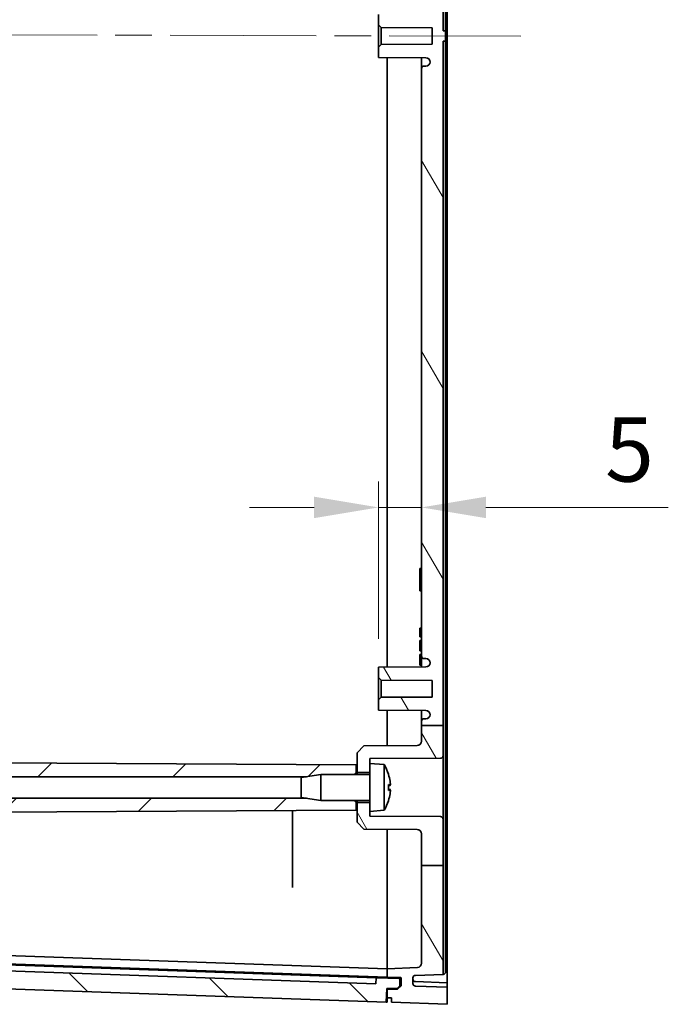
# Model space of a CAD drawing. Units: millimetres. Extents: x 43 to 6144, y 24 to 1008.
# Drawn here: x 2087 to 2162, y 506 to 620 of the extents above; entities that cross this region are included whole.
import ezdxf

# ---------------------------------------------------------------- set-up
doc = ezdxf.new("R2010")
doc.units = ezdxf.units.MM
doc.header["$LTSCALE"] = 3
doc.linetypes.add('CHAIN', pattern=[0.3543, 0.2362, -0.0295, 0.0591, -0.0295])
doc.layers.get('Defpoints').update_dxf_attribs({"lineweight": 25})
for name, color, linetype, lineweight in [('Centerline (ISO)', 131, 'Continuous', 18), ('Dimension (ISO)', 7, 'Continuous', 18), ('Hatch (ISO)', 1, 'Continuous', 18), ('Visible (ISO)', 7, 'Continuous', 35)]:
    doc.layers.add(name, color=color, linetype=linetype, lineweight=lineweight)
doc.styles.add('Note Text (TK)', font='txt')
doc.dimstyles.new('Default - Method 1b (TK)', dxfattribs={"dimscale": 3, "dimtxt": 2.5, "dimasz": 2.5, "dimexe": 1, "dimexo": 1.5, "dimgap": 1, "dimtad": 1, "dimtoh": 1, "dimrnd": 1e-08, "dimdsep": 46, "dimtxsty": 'Note Text (TK)', "dimcen": 0.09, "dimdle": 5, "dimclrd": 100, "dimclre": 100, "dimclrt": 7, "dimadec": 1, "dimazin": 1, "dimtfac": 1, "dimtmove": 0, "dimatfit": 3, "dimfxl": 1, "dimtolj": 1, "dimlwd": -1, "dimlwe": -1, "dimarcsym": 0})

# ---------------------------------------------------------------- blocks, each defined once
blk = doc.blocks.new('*D55')
at = {"layer": 'Defpoints', "color": 0}
for p in [(2133.64, 563.44), (2133.64, 563.44), (2128.64, 543.63)]:
    blk.add_point(p, dxfattribs=at)
at = {"layer": 'Dimension (ISO)', "color": 100}
for p, q in [((2128.64, 548.13), (2128.64, 566.44)), ((2121.14, 563.44), (2113.64, 563.44)), ((2128.64, 563.44), (2133.64, 563.44)), ((2141.14, 563.44), (2162.35, 563.44))]:
    blk.add_line(p, q, dxfattribs=at)
for points in [[(2121.14, 564.69), (2121.14, 562.19), (2128.64, 563.44)], [(2141.14, 564.69), (2141.14, 562.19), (2133.64, 563.44)]]:
    blk.add_solid(points, dxfattribs=at)
at = {"layer": 'Dimension (ISO)', "color": 7, "insert": (2155, 570.19), "char_height": 7.5, "attachment_point": 4, "style": 'Note Text (TK)'}
blk.add_mtext('\\A1;5', dxfattribs=at)

msp = doc.modelspace()

# ---------------------------------------------------------------- hatches: boundary and pattern name
at = {"layer": 'Hatch (ISO)'}
h = msp.add_hatch(dxfattribs=at)
h.set_pattern_fill('ANSI31', color=256, scale=88.9, angle=75.000175, style=0)
h.set_pattern_definition([(120.0002, (1175.75, -4), (-9.62369, -5.55628), [])])
edge = h.paths.add_edge_path()
edge.add_line((2133.6417, 699.1021), (2136.1417, 699.1021))
edge.add_line((2136.1417, 699.1021), (2136.1417, 702.1313))
edge.add_ellipse((2135.8417, 702.1313), major_axis=(0.3, 0), ratio=1, start_angle=0, end_angle=89.7)
edge.add_line((2135.8433, 702.4313), (2127.6417, 702.4743))
edge.add_line((2127.6417, 702.4743), (2127.6417, 703.0298))
edge.add_line((2127.6417, 703.0298), (2127.6417, 704.0798))
edge.add_line((2127.6417, 704.0798), (2126.1417, 704.0798))
edge.add_line((2126.1417, 704.0798), (2126.1417, 701.7798))
edge.add_line((2126.1417, 701.7798), (2126.9417, 700.9756))
edge.add_line((2126.9417, 700.9756), (2133.1444, 700.9431))
edge.add_ellipse((2133.1417, 700.4431), major_axis=(0.0026, 0.5), ratio=1, start_angle=270.3, end_angle=360, ccw=False)
edge.add_line((2133.6417, 700.4431), (2133.6417, 699.1021))
edge = h.paths.add_edge_path()
edge.add_line((2133.6417, 538.0578), (2136.1417, 538.0578))
edge.add_line((2136.1417, 538.0578), (2136.1417, 617.7298))
edge.add_line((2136.1417, 617.7298), (2136.4417, 617.7298))
edge.add_line((2136.4417, 617.7298), (2136.4417, 618.9298))
edge.add_line((2136.4417, 618.9298), (2136.1417, 618.9298))
edge.add_line((2136.1417, 618.9298), (2136.1417, 699.1021))
edge.add_line((2136.1417, 699.1021), (2133.6417, 699.1021))
edge.add_line((2133.6417, 699.1021), (2133.6417, 698.1298))
edge.add_ellipse((2133.9417, 698.1298), major_axis=(-0.3, 0), ratio=1, start_angle=0, end_angle=90)
edge.add_line((2133.9417, 697.8298), (2134.1426, 697.8298))
edge.add_ellipse((2134.1426, 697.3298), major_axis=(0, 0.5), ratio=1, start_angle=273.302644, end_angle=360, ccw=False)
edge.add_ellipse((2134.1417, 697.3586), major_axis=(0.5, 0), ratio=1, start_angle=270.3, end_angle=360, ccw=False)
edge.add_line((2134.1444, 696.8586), (2128.6417, 696.8298))
edge.add_line((2128.6417, 696.8298), (2128.6417, 695.6298))
edge.add_line((2128.6417, 695.6298), (2128.9417, 695.3282))
edge.add_line((2128.9417, 695.3282), (2134.8917, 695.297))
edge.add_line((2134.8917, 695.297), (2134.8917, 693.3625))
edge.add_line((2134.8917, 693.3625), (2128.9417, 693.3313))
edge.add_line((2128.9417, 693.3313), (2128.6417, 693.0298))
edge.add_line((2128.6417, 693.0298), (2128.6417, 691.8298))
edge.add_line((2128.6417, 691.8298), (2134.1444, 691.8009))
edge.add_ellipse((2134.1417, 691.3009), major_axis=(0.0026, 0.5), ratio=1, start_angle=270.3, end_angle=360, ccw=False)
edge.add_ellipse((2134.1426, 691.3298), major_axis=(0.4992, -0.0288), ratio=1, start_angle=273.302644, end_angle=360, ccw=False)
edge.add_line((2134.1426, 690.8298), (2133.9417, 690.8298))
edge.add_ellipse((2133.9417, 690.5298), major_axis=(0, 0.3), ratio=1, start_angle=0, end_angle=90)
edge.add_line((2133.6417, 690.5298), (2133.6417, 622.1298))
edge.add_ellipse((2133.9417, 622.1298), major_axis=(-0.3, 0), ratio=1, start_angle=0, end_angle=90)
edge.add_line((2133.9417, 621.8298), (2134.1426, 621.8298))
edge.add_ellipse((2134.1426, 621.3298), major_axis=(0, 0.5), ratio=1, start_angle=273.302644, end_angle=360, ccw=False)
edge.add_ellipse((2134.1417, 621.3586), major_axis=(0.5, 0), ratio=1, start_angle=270.3, end_angle=360, ccw=False)
edge.add_line((2134.1444, 620.8586), (2128.6417, 620.8298))
edge.add_line((2128.6417, 620.8298), (2128.6417, 619.6298))
edge.add_line((2128.6417, 619.6298), (2128.9417, 619.3282))
edge.add_line((2128.9417, 619.3282), (2134.8917, 619.297))
edge.add_line((2134.8917, 619.297), (2134.8917, 617.3625))
edge.add_line((2134.8917, 617.3625), (2128.9417, 617.3313))
edge.add_line((2128.9417, 617.3313), (2128.6417, 617.0298))
edge.add_line((2128.6417, 617.0298), (2128.6417, 615.8298))
edge.add_line((2128.6417, 615.8298), (2134.1444, 615.8009))
edge.add_ellipse((2134.1417, 615.3009), major_axis=(0.0026, 0.5), ratio=1, start_angle=270.3, end_angle=360, ccw=False)
edge.add_ellipse((2134.1426, 615.3298), major_axis=(0.4992, -0.0288), ratio=1, start_angle=273.302644, end_angle=360, ccw=False)
edge.add_line((2134.1426, 614.8298), (2133.9417, 614.8298))
edge.add_ellipse((2133.9417, 614.5298), major_axis=(0, 0.3), ratio=1, start_angle=0, end_angle=90)
edge.add_line((2133.6417, 614.5298), (2133.6417, 546.1298))
edge.add_ellipse((2133.9417, 546.1298), major_axis=(-0.3, 0), ratio=1, start_angle=0, end_angle=90)
edge.add_line((2133.9417, 545.8298), (2134.1426, 545.8298))
edge.add_ellipse((2134.1426, 545.3298), major_axis=(0, 0.5), ratio=1, start_angle=273.302644, end_angle=360, ccw=False)
edge.add_ellipse((2134.1417, 545.3586), major_axis=(0.5, 0), ratio=1, start_angle=270.3, end_angle=360, ccw=False)
edge.add_line((2134.1444, 544.8586), (2128.6417, 544.8298))
edge.add_line((2128.6417, 544.8298), (2128.6417, 543.6298))
edge.add_line((2128.6417, 543.6298), (2128.9417, 543.3282))
edge.add_line((2128.9417, 543.3282), (2134.8917, 543.297))
edge.add_line((2134.8917, 543.297), (2134.8917, 541.3625))
edge.add_line((2134.8917, 541.3625), (2128.9417, 541.3313))
edge.add_line((2128.9417, 541.3313), (2128.6417, 541.0298))
edge.add_line((2128.6417, 541.0298), (2128.6417, 539.8298))
edge.add_line((2128.6417, 539.8298), (2134.1444, 539.8009))
edge.add_ellipse((2134.1417, 539.3009), major_axis=(0.0026, 0.5), ratio=1, start_angle=270.3, end_angle=360, ccw=False)
edge.add_ellipse((2134.1426, 539.3298), major_axis=(0.4992, -0.0288), ratio=1, start_angle=273.302644, end_angle=360, ccw=False)
edge.add_line((2134.1426, 538.8298), (2133.9417, 538.8298))
edge.add_ellipse((2133.9417, 538.5298), major_axis=(0, 0.3), ratio=1, start_angle=0, end_angle=90)
edge.add_line((2133.6417, 538.5298), (2133.6417, 538.0578))
edge = h.paths.add_edge_path()
edge.add_line((2133.6417, 521.726), (2136.1417, 521.726))
edge.add_line((2136.1417, 521.726), (2136.1417, 509.0623))
edge.add_line((2136.1417, 509.0623), (2132.9313, 508.9502))
edge.add_ellipse((2132.9417, 508.6504), major_axis=(-0.3, 0), ratio=1, start_angle=272, end_angle=360)
edge.add_line((2132.6417, 508.6504), (2132.6417, 508.0091))
edge.add_ellipse((2132.9417, 508.0091), major_axis=(-0.0105, -0.2998), ratio=1, start_angle=272, end_angle=360)
edge.add_line((2132.9313, 507.7093), (2136.6417, 507.5798))
edge.add_line((2136.6417, 507.5798), (2136.6417, 505.5798))
edge.add_line((2136.6417, 505.5798), (2130.1417, 505.8298))
edge.add_line((2130.1417, 505.8298), (2130.1417, 506.3298))
edge.add_line((2130.1417, 506.3298), (2129.6417, 506.3298))
edge.add_line((2129.6417, 506.3298), (2129.6417, 507.3298))
edge.add_line((2129.6417, 507.3298), (2130.8549, 507.3509))
edge.add_line((2130.8549, 507.3509), (2131.2585, 507.7475))
edge.add_line((2131.2585, 507.7475), (2131.2882, 508.5993))
edge.add_ellipse((2131.1883, 508.6027), major_axis=(0.0017, 0.1), ratio=1, start_angle=269, end_angle=360)
edge.add_line((2131.19, 508.7027), (2129.6417, 508.7298))
edge.add_line((2129.6417, 508.7298), (2129.6417, 509.7298))
edge.add_line((2129.6417, 509.7298), (2133.1592, 509.8526))
edge.add_ellipse((2133.1417, 510.3523), major_axis=(0.5, 0), ratio=1, start_angle=272, end_angle=360)
edge.add_line((2133.6417, 510.3523), (2133.6417, 521.726))
edge = h.paths.add_edge_path()
edge.add_line((2133.6417, 715.6038), (2136.1417, 715.6038))
edge.add_line((2136.1417, 715.6038), (2136.1417, 727.5972))
edge.add_line((2136.1417, 727.5972), (2132.9313, 727.7093))
edge.add_ellipse((2132.9417, 728.0091), major_axis=(-0.0105, -0.2998), ratio=1, start_angle=272, end_angle=360, ccw=False)
edge.add_line((2132.6417, 728.0091), (2132.6417, 728.6504))
edge.add_ellipse((2132.9417, 728.6504), major_axis=(-0.3, 0), ratio=1, start_angle=272, end_angle=360, ccw=False)
edge.add_line((2132.9313, 728.9502), (2136.6417, 729.0798))
edge.add_line((2136.6417, 729.0798), (2136.6417, 731.0798))
edge.add_line((2136.6417, 731.0798), (2130.1417, 730.8298))
edge.add_line((2130.1417, 730.8298), (2130.1417, 730.3298))
edge.add_line((2130.1417, 730.3298), (2129.6417, 730.3298))
edge.add_line((2129.6417, 730.3298), (2129.6417, 729.3298))
edge.add_line((2129.6417, 729.3298), (2130.8549, 729.3086))
edge.add_line((2130.8549, 729.3086), (2131.2585, 728.912))
edge.add_line((2131.2585, 728.912), (2131.2882, 728.0603))
edge.add_ellipse((2131.1883, 728.0568), major_axis=(0.0999, 0.0035), ratio=1, start_angle=269, end_angle=360, ccw=False)
edge.add_line((2131.19, 727.9568), (2129.6417, 727.9298))
edge.add_line((2129.6417, 727.9298), (2129.6417, 726.9298))
edge.add_line((2129.6417, 726.9298), (2133.1592, 726.8069))
edge.add_ellipse((2133.1417, 726.3072), major_axis=(0.0174, 0.4997), ratio=1, start_angle=272, end_angle=360, ccw=False)
edge.add_line((2133.6417, 726.3072), (2133.6417, 715.6038))
edge = h.paths.add_edge_path()
edge.add_line((2136.1417, 709.5282), (2136.1417, 715.6038))
edge.add_line((2136.1417, 715.6038), (2133.6417, 715.6038))
edge.add_line((2133.6417, 715.6038), (2133.6417, 711.2164))
edge.add_ellipse((2133.1417, 711.2164), major_axis=(0.5, 0), ratio=1, start_angle=270.3, end_angle=360, ccw=False)
edge.add_line((2133.1444, 710.7164), (2126.9417, 710.6839))
edge.add_line((2126.9417, 710.6839), (2126.1417, 709.8798))
edge.add_line((2126.1417, 709.8798), (2126.1417, 707.5798))
edge.add_line((2126.1417, 707.5798), (2127.6417, 707.5798))
edge.add_line((2127.6417, 707.5798), (2127.6417, 708.6298))
edge.add_line((2127.6417, 708.6298), (2127.6417, 709.1852))
edge.add_line((2127.6417, 709.1852), (2135.8433, 709.2282))
edge.add_ellipse((2135.8417, 709.5282), major_axis=(0.0016, -0.3), ratio=1, start_angle=0, end_angle=89.7)
edge = h.paths.add_edge_path()
edge.add_line((2136.1417, 521.726), (2136.1417, 527.1313))
edge.add_ellipse((2135.8417, 527.1313), major_axis=(0.3, 0), ratio=1, start_angle=0, end_angle=89.7)
edge.add_line((2135.8433, 527.4313), (2127.6417, 527.4743))
edge.add_line((2127.6417, 527.4743), (2127.6417, 528.0298))
edge.add_line((2127.6417, 528.0298), (2127.6417, 529.0798))
edge.add_line((2127.6417, 529.0798), (2126.1417, 529.0798))
edge.add_line((2126.1417, 529.0798), (2126.1417, 526.7798))
edge.add_line((2126.1417, 526.7798), (2126.9417, 525.9756))
edge.add_line((2126.9417, 525.9756), (2133.1444, 525.9431))
edge.add_ellipse((2133.1417, 525.4431), major_axis=(0.0026, 0.5), ratio=1, start_angle=270.3, end_angle=360, ccw=False)
edge.add_line((2133.6417, 525.4431), (2133.6417, 521.726))
edge.add_line((2133.6417, 521.726), (2136.1417, 521.726))
edge = h.paths.add_edge_path()
edge.add_line((2133.6417, 538.0578), (2133.6417, 536.2164))
edge.add_ellipse((2133.1417, 536.2164), major_axis=(0.5, 0), ratio=1, start_angle=270.3, end_angle=360, ccw=False)
edge.add_line((2133.1444, 535.7164), (2126.9417, 535.6839))
edge.add_line((2126.9417, 535.6839), (2126.1417, 534.8798))
edge.add_line((2126.1417, 534.8798), (2126.1417, 532.5798))
edge.add_line((2126.1417, 532.5798), (2127.6417, 532.5798))
edge.add_line((2127.6417, 532.5798), (2127.6417, 533.6298))
edge.add_line((2127.6417, 533.6298), (2127.6417, 534.1852))
edge.add_line((2127.6417, 534.1852), (2135.8433, 534.2282))
edge.add_ellipse((2135.8417, 534.5282), major_axis=(0.0016, -0.3), ratio=1, start_angle=0, end_angle=89.7)
edge.add_line((2136.1417, 534.5282), (2136.1417, 538.0578))
edge.add_line((2136.1417, 538.0578), (2133.6417, 538.0578))
h = msp.add_hatch(dxfattribs=at)
h.set_pattern_fill('ANSI31', color=256, scale=88.9, style=0)
h.set_pattern_definition([(45, (1175.75, -4), (-7.85772, 7.85772), [])])
edge = h.paths.add_edge_path()
edge.add_line((2037.8624, 715.6038), (2041.3883, 715.6038))
edge.add_line((2041.3883, 715.6038), (2042.0195, 723.6038))
edge.add_ellipse((2042.3186, 723.5802), major_axis=(-0.2991, 0.0236), ratio=1, start_angle=276.511317, end_angle=360, ccw=False)
edge.add_line((2042.3081, 723.88), (2042.6417, 723.8916))
edge.add_line((2042.6417, 723.8916), (2042.6417, 724.8899))
edge.add_line((2042.6417, 724.8899), (2041.1439, 724.8376))
edge.add_ellipse((2041.1404, 724.9375), major_axis=(0.0035, -0.0999), ratio=1, start_angle=270, end_angle=360, ccw=False)
edge.add_line((2041.0405, 724.934), (2041.0087, 725.8435))
edge.add_line((2041.0087, 725.8435), (2041.3849, 726.2468))
edge.add_line((2041.3849, 726.2468), (2042.6417, 726.2907))
edge.add_line((2042.6417, 726.2907), (2042.6417, 727.7916))
edge.add_line((2042.6417, 727.7916), (2039.4324, 727.6796))
edge.add_ellipse((2039.4673, 726.6802), major_axis=(-0.0349, 0.9994), ratio=1, start_angle=0, end_angle=83.488683)
edge.add_line((2038.4704, 726.7588), (2037.5903, 715.6038))
edge.add_line((2037.5903, 715.6038), (2037.8624, 715.6038))
edge = h.paths.add_edge_path()
edge.add_line((2120.2506, 529.5798), (2121.9417, 529.3298))
edge.add_line((2121.9417, 529.3298), (2125.7917, 529.3298))
edge.add_line((2125.7917, 529.3298), (2126.0417, 529.0798))
edge.add_line((2126.0417, 529.0798), (2126.0417, 528.1798))
edge.add_line((2126.0417, 528.1798), (2040.7314, 527.7331))
edge.add_spline(control_points=[(2040.7314, 527.7331), (2040.6661, 527.7327), (2040.6015, 527.7196), (2040.4811, 527.6695), (2040.4264, 527.6329), (2040.3341, 527.5408), (2040.2974, 527.4863), (2040.2574, 527.3909), (2040.2468, 527.354), (2040.234, 527.2784), (2040.232, 527.24), (2040.2344, 527.2018)], knot_values=[-0.08166644, -0.08166644, -0.08166644, -0.08166644, -0.0620861, -0.0620861, -0.04252225, -0.04252225, -0.02298788, -0.02298788, -0.0114937, -0.0114937, 0, 0, 0, 0], degree=3, periodic=0)
edge.add_line((2040.2344, 527.2018), (2040.2346, 527.1985))
edge.add_spline(control_points=[(2040.2346, 527.1985), (2040.2387, 527.1336), (2040.2554, 527.0701), (2040.3123, 526.953), (2040.3519, 526.9005), (2040.446, 526.8165), (2040.4985, 526.7845), (2040.6126, 526.7409), (2040.6732, 526.7298), (2040.7342, 526.7298)], knot_values=[-0.07567484, -0.07567484, -0.07567484, -0.07567484, -0.05616088, -0.05616088, -0.03662991, -0.03662991, -0.01831554, -0.01831554, 0, 0, 0, 0], degree=3, periodic=0)
edge.add_line((2040.7342, 526.7298), (2040.9855, 526.7298))
edge.add_spline(control_points=[(2040.9855, 526.7298), (2041.0247, 526.7298), (2041.0635, 526.7221), (2041.1359, 526.6924), (2041.1688, 526.6706), (2041.2226, 526.6175), (2041.2437, 526.5873), (2041.274, 526.521), (2041.2829, 526.4853), (2041.2852, 526.4489)], knot_values=[-0.04537065, -0.04537065, -0.04537065, -0.04537065, -0.03362574, -0.03362574, -0.02188876, -0.02188876, -0.01094288, -0.01094288, 0, 0, 0, 0], degree=3, periodic=0)
edge.add_spline(control_points=[(2041.2852, 526.4489), (2041.4233, 524.2876), (2041.5989, 521.726)], knot_values=[0, 0, 0, 0.26975629, 0.26975629, 0.26975629], weights=[1.11668749, 1.06213104, 1], degree=2, periodic=0)
edge.add_line((2041.5989, 521.726), (2041.3354, 521.726))
edge.add_line((2041.3354, 521.726), (2037.8166, 521.726))
edge.add_spline(control_points=[(2037.8166, 521.726), (2037.1022, 532.2309), (2036.9156, 538.0578)], knot_values=[3.03276792, 3.03276792, 3.03276792, 4.42524709, 4.42524709, 4.42524709], weights=[1, 1.30603128, 1.41946668], degree=2, periodic=0)
edge.add_line((2036.9156, 538.0578), (2040.1417, 538.0578))
edge.add_line((2040.1417, 538.0578), (2040.6849, 538.0578))
edge.add_spline(control_points=[(2040.6849, 538.0578), (2040.729, 536.7175), (2040.7945, 535.243)], knot_values=[1.03842535, 1.03842535, 1.03842535, 1.38193459, 1.38193459, 1.38193459], weights=[1.43779409, 1.40808908, 1.36610142], degree=2, periodic=0)
edge.add_spline(control_points=[(2040.7945, 535.243), (2040.7962, 535.2041), (2040.7903, 535.1651), (2040.764, 535.0917), (2040.7437, 535.058), (2040.6914, 535), (2040.6598, 534.9763), (2040.6042, 534.9497), (2040.5829, 534.9423), (2040.5391, 534.9323), (2040.5167, 534.9298), (2040.4942, 534.9298)], knot_values=[-0.04862338, -0.04862338, -0.04862338, -0.04862338, -0.03692761, -0.03692761, -0.02522335, -0.02522335, -0.01349307, -0.01349307, -0.00674765, -0.00674765, 0, 0, 0, 0], degree=3, periodic=0)
edge.add_line((2040.4942, 534.9298), (2040.3302, 534.9298))
edge.add_spline(control_points=[(2040.3302, 534.9298), (2040.2649, 534.9298), (2040.2002, 534.917), (2040.0793, 534.8674), (2040.0243, 534.831), (2039.9315, 534.7394), (2039.8945, 534.6849), (2039.8544, 534.5905), (2039.8437, 534.5545), (2039.8305, 534.4809), (2039.828, 534.4434), (2039.8298, 534.4061)], knot_values=[-0.08119456, -0.08119456, -0.08119456, -0.08119456, -0.06159286, -0.06159286, -0.0420062, -0.0420062, -0.02245123, -0.02245123, -0.01122457, -0.01122457, 0, 0, 0, 0], degree=3, periodic=0)
edge.add_line((2039.8298, 534.4061), (2039.8298, 534.4049))
edge.add_spline(control_points=[(2039.8298, 534.4049), (2039.8329, 534.34), (2039.8486, 534.2763), (2039.9036, 534.1584), (2039.9424, 534.1054), (2040.0381, 534.0171), (2040.0942, 533.9827), (2040.2105, 533.9395), (2040.2688, 533.9289), (2040.3277, 533.9286)], knot_values=[-0.07621711, -0.07621711, -0.07621711, -0.07621711, -0.05672168, -0.05672168, -0.03720911, -0.03720911, -0.01765019, -0.01765019, 0, 0, 0, 0], degree=3, periodic=0)
edge.add_line((2040.3277, 533.9286), (2126.0417, 533.4798))
edge.add_line((2126.0417, 533.4798), (2126.0417, 532.5798))
edge.add_line((2126.0417, 532.5798), (2125.7917, 532.3298))
edge.add_line((2125.7917, 532.3298), (2121.9417, 532.3298))
edge.add_line((2121.9417, 532.3298), (2120.2506, 532.0798))
edge.add_line((2120.2506, 532.0798), (2039.1417, 532.0798))
edge.add_line((2039.1417, 532.0798), (2039.1417, 529.5798))
edge.add_line((2039.1417, 529.5798), (2120.2506, 529.5798))
edge = h.paths.add_edge_path()
edge.add_line((2042.0195, 513.0557), (2041.3354, 521.726))
edge.add_line((2041.3354, 521.726), (2037.8166, 521.726))
edge.add_line((2037.8166, 521.726), (2037.5374, 521.726))
edge.add_line((2037.5374, 521.726), (2038.4704, 509.9007))
edge.add_ellipse((2039.4673, 509.9793), major_axis=(-0.9969, -0.0787), ratio=1, start_angle=0, end_angle=83.488683)
edge.add_line((2039.4324, 508.9799), (2042.6417, 508.8679))
edge.add_line((2042.6417, 508.8679), (2042.6417, 510.3688))
edge.add_line((2042.6417, 510.3688), (2041.3849, 510.4127))
edge.add_line((2041.3849, 510.4127), (2041.0087, 510.816))
edge.add_line((2041.0087, 510.816), (2041.0405, 511.7255))
edge.add_ellipse((2041.1404, 511.722), major_axis=(-0.0999, 0.0035), ratio=1, start_angle=270, end_angle=360, ccw=False)
edge.add_line((2041.1439, 511.8219), (2042.6417, 511.7696))
edge.add_line((2042.6417, 511.7696), (2042.6417, 512.7679))
edge.add_line((2042.6417, 512.7679), (2042.3081, 512.7795))
edge.add_ellipse((2042.3186, 513.0793), major_axis=(-0.0105, -0.2998), ratio=1, start_angle=276.511317, end_angle=360, ccw=False)
edge = h.paths.add_edge_path()
edge.add_line((2120.2506, 704.5798), (2121.9417, 704.3298))
edge.add_line((2121.9417, 704.3298), (2125.7917, 704.3298))
edge.add_line((2125.7917, 704.3298), (2126.0417, 704.0798))
edge.add_line((2126.0417, 704.0798), (2126.0417, 703.1798))
edge.add_line((2126.0417, 703.1798), (2040.3277, 702.731))
edge.add_spline(control_points=[(2040.3277, 702.731), (2040.2623, 702.7306), (2040.1976, 702.7175), (2040.0769, 702.6673), (2040.0222, 702.6306), (2039.9323, 702.5409), (2039.897, 702.4896), (2039.8471, 702.3768), (2039.8327, 702.3163), (2039.8298, 702.2546)], knot_values=[-0.07622246, -0.07622246, -0.07622246, -0.07622246, -0.05660696, -0.05660696, -0.03702111, -0.03702111, -0.01850596, -0.01850596, 0, 0, 0, 0], degree=3, periodic=0)
edge.add_line((2039.8298, 702.2546), (2039.8298, 702.2534))
edge.add_spline(control_points=[(2039.8298, 702.2534), (2039.8267, 702.1885), (2039.8364, 702.1236), (2039.88, 702.0011), (2039.9136, 701.9447), (2040.0006, 701.8477), (2040.0532, 701.8082), (2040.1458, 701.7634), (2040.1815, 701.7508), (2040.2549, 701.734), (2040.2925, 701.7298), (2040.3302, 701.7298)], knot_values=[-0.0811883, -0.0811883, -0.0811883, -0.0811883, -0.0616913, -0.0616913, -0.04217115, -0.04217115, -0.02261609, -0.02261609, -0.01130795, -0.01130795, 0, 0, 0, 0], degree=3, periodic=0)
edge.add_line((2040.3302, 701.7298), (2040.4942, 701.7298))
edge.add_spline(control_points=[(2040.4942, 701.7298), (2040.5334, 701.7298), (2040.5723, 701.7221), (2040.6448, 701.6923), (2040.6778, 701.6705), (2040.7335, 701.6155), (2040.7557, 701.5829), (2040.7797, 701.5264), (2040.7861, 701.505), (2040.794, 701.4611), (2040.7955, 701.4388), (2040.7945, 701.4165)], knot_values=[-0.04862725, -0.04862725, -0.04862725, -0.04862725, -0.03685737, -0.03685737, -0.02510288, -0.02510288, -0.01337747, -0.01337747, -0.00668836, -0.00668836, 0, 0, 0, 0], degree=3, periodic=0)
edge.add_spline(control_points=[(2040.7945, 701.4165), (2040.741, 700.213), (2040.702, 699.1021)], knot_values=[3.18913344, 3.18913344, 3.18913344, 3.47220982, 3.47220982, 3.47220982], weights=[1.38708782, 1.4216876, 1.44807301], degree=2, periodic=0)
edge.add_line((2040.702, 699.1021), (2040.1417, 699.1021))
edge.add_line((2040.1417, 699.1021), (2036.9322, 699.1021))
edge.add_spline(control_points=[(2036.9322, 699.1021), (2037.1331, 704.9605), (2037.8624, 715.6038)], knot_values=[0, 0, 0, 1.38207001, 1.38207001, 1.38207001], weights=[1.42972446, 1.30831741, 1], degree=2, periodic=0)
edge.add_line((2037.8624, 715.6038), (2041.3883, 715.6038))
edge.add_line((2041.3883, 715.6038), (2041.645, 715.6038))
edge.add_spline(control_points=[(2041.645, 715.6038), (2041.441, 712.6483), (2041.2852, 710.2106)], knot_values=[4.25271167, 4.25271167, 4.25271167, 4.55972707, 4.55972707, 4.55972707], weights=[1, 1.0717524, 1.13384233], degree=2, periodic=0)
edge.add_spline(control_points=[(2041.2852, 710.2106), (2041.2828, 710.1717), (2041.2727, 710.1336), (2041.2385, 710.0634), (2041.2147, 710.032), (2041.1583, 709.9816), (2041.1268, 709.9625), (2041.0584, 709.9364), (2041.0221, 709.9298), (2040.9855, 709.9298)], knot_values=[-0.04536872, -0.04536872, -0.04536872, -0.04536872, -0.03366095, -0.03366095, -0.0219462, -0.0219462, -0.0109749, -0.0109749, 0, 0, 0, 0], degree=3, periodic=0)
edge.add_line((2040.9855, 709.9298), (2040.7342, 709.9298))
edge.add_spline(control_points=[(2040.7342, 709.9298), (2040.669, 709.9298), (2040.6044, 709.917), (2040.4837, 709.8675), (2040.4288, 709.8312), (2040.339, 709.7426), (2040.3038, 709.6922), (2040.2533, 709.5814), (2040.2384, 709.5218), (2040.2346, 709.461)], knot_values=[-0.07567817, -0.07567817, -0.07567817, -0.07567817, -0.05610662, -0.05610662, -0.0365431, -0.0365431, -0.01826957, -0.01826957, 0, 0, 0, 0], degree=3, periodic=0)
edge.add_line((2040.2346, 709.461), (2040.2344, 709.4577))
edge.add_spline(control_points=[(2040.2344, 709.4577), (2040.2303, 709.3928), (2040.239, 709.3277), (2040.2807, 709.2045), (2040.3134, 709.1476), (2040.3989, 709.0493), (2040.4508, 709.009), (2040.5434, 708.9625), (2040.5797, 708.9492), (2040.6545, 708.9313), (2040.6929, 708.9266), (2040.7314, 708.9264)], knot_values=[-0.081663, -0.081663, -0.081663, -0.081663, -0.0621511, -0.0621511, -0.04263512, -0.04263512, -0.02309609, -0.02309609, -0.01154947, -0.01154947, 0, 0, 0, 0], degree=3, periodic=0)
edge.add_line((2040.7314, 708.9264), (2126.0417, 708.4798))
edge.add_line((2126.0417, 708.4798), (2126.0417, 707.5798))
edge.add_line((2126.0417, 707.5798), (2125.7917, 707.3298))
edge.add_line((2125.7917, 707.3298), (2121.9417, 707.3298))
edge.add_line((2121.9417, 707.3298), (2120.2506, 707.0798))
edge.add_line((2120.2506, 707.0798), (2039.1417, 707.0798))
edge.add_line((2039.1417, 707.0798), (2039.1417, 704.5798))
edge.add_line((2039.1417, 704.5798), (2120.2506, 704.5798))
edge = h.paths.add_edge_path()
edge.add_line((2040.1417, 538.0578), (2040.1417, 538.5798))
edge.add_ellipse((2039.8917, 538.5798), major_axis=(0.25, 0), ratio=1, start_angle=0, end_angle=90)
edge.add_line((2039.8917, 538.8298), (2039.6409, 538.8298))
edge.add_ellipse((2039.6409, 539.3298), major_axis=(0, -0.5), ratio=1, start_angle=273.302644, end_angle=360, ccw=False)
edge.add_ellipse((2039.6417, 539.3009), major_axis=(-0.5, 0), ratio=1, start_angle=270.3, end_angle=360, ccw=False)
edge.add_line((2039.6391, 539.8009), (2045.1417, 539.8298))
edge.add_line((2045.1417, 539.8298), (2045.1417, 541.0298))
edge.add_line((2045.1417, 541.0298), (2044.8417, 541.3298))
edge.add_line((2044.8417, 541.3298), (2038.8917, 541.3298))
edge.add_line((2038.8917, 541.3298), (2038.8917, 543.3298))
edge.add_line((2038.8917, 543.3298), (2044.8417, 543.3298))
edge.add_line((2044.8417, 543.3298), (2045.1417, 543.6298))
edge.add_line((2045.1417, 543.6298), (2045.1417, 544.8298))
edge.add_line((2045.1417, 544.8298), (2039.6391, 544.8586))
edge.add_ellipse((2039.6417, 545.3586), major_axis=(-0.0026, -0.5), ratio=1, start_angle=270.3, end_angle=360, ccw=False)
edge.add_ellipse((2039.6409, 545.3298), major_axis=(-0.4992, 0.0288), ratio=1, start_angle=273.302644, end_angle=360, ccw=False)
edge.add_line((2039.6409, 545.8298), (2039.8917, 545.8298))
edge.add_ellipse((2039.8917, 546.0798), major_axis=(0, -0.25), ratio=1, start_angle=0, end_angle=90)
edge.add_line((2040.1417, 546.0798), (2040.1417, 614.5798))
edge.add_ellipse((2039.8917, 614.5798), major_axis=(0.25, 0), ratio=1, start_angle=0, end_angle=90)
edge.add_line((2039.8917, 614.8298), (2039.6409, 614.8298))
edge.add_ellipse((2039.6409, 615.3298), major_axis=(0, -0.5), ratio=1, start_angle=273.302644, end_angle=360, ccw=False)
edge.add_ellipse((2039.6417, 615.3009), major_axis=(-0.5, 0), ratio=1, start_angle=270.3, end_angle=360, ccw=False)
edge.add_line((2039.6391, 615.8009), (2045.1417, 615.8298))
edge.add_line((2045.1417, 615.8298), (2045.1417, 617.0298))
edge.add_line((2045.1417, 617.0298), (2044.8417, 617.3298))
edge.add_line((2044.8417, 617.3298), (2038.8917, 617.3298))
edge.add_line((2038.8917, 617.3298), (2038.8917, 619.3298))
edge.add_line((2038.8917, 619.3298), (2044.8417, 619.3298))
edge.add_line((2044.8417, 619.3298), (2045.1417, 619.6298))
edge.add_line((2045.1417, 619.6298), (2045.1417, 620.8298))
edge.add_line((2045.1417, 620.8298), (2039.6391, 620.8586))
edge.add_ellipse((2039.6417, 621.3586), major_axis=(-0.0026, -0.5), ratio=1, start_angle=270.3, end_angle=360, ccw=False)
edge.add_ellipse((2039.6409, 621.3298), major_axis=(-0.4992, 0.0288), ratio=1, start_angle=273.302644, end_angle=360, ccw=False)
edge.add_line((2039.6409, 621.8298), (2039.8917, 621.8298))
edge.add_ellipse((2039.8917, 622.0798), major_axis=(0, -0.25), ratio=1, start_angle=0, end_angle=90)
edge.add_line((2040.1417, 622.0798), (2040.1417, 690.5798))
edge.add_ellipse((2039.8917, 690.5798), major_axis=(0.25, 0), ratio=1, start_angle=0, end_angle=90)
edge.add_line((2039.8917, 690.8298), (2039.6409, 690.8298))
edge.add_ellipse((2039.6409, 691.3298), major_axis=(0, -0.5), ratio=1, start_angle=273.302644, end_angle=360, ccw=False)
edge.add_ellipse((2039.6417, 691.3009), major_axis=(-0.5, 0), ratio=1, start_angle=270.3, end_angle=360, ccw=False)
edge.add_line((2039.6391, 691.8009), (2045.1417, 691.8298))
edge.add_line((2045.1417, 691.8298), (2045.1417, 693.0298))
edge.add_line((2045.1417, 693.0298), (2044.8417, 693.3298))
edge.add_line((2044.8417, 693.3298), (2038.8917, 693.3298))
edge.add_line((2038.8917, 693.3298), (2038.8917, 695.3298))
edge.add_line((2038.8917, 695.3298), (2044.8417, 695.3298))
edge.add_line((2044.8417, 695.3298), (2045.1417, 695.6298))
edge.add_line((2045.1417, 695.6298), (2045.1417, 696.8298))
edge.add_line((2045.1417, 696.8298), (2039.6391, 696.8586))
edge.add_ellipse((2039.6417, 697.3586), major_axis=(-0.0026, -0.5), ratio=1, start_angle=270.3, end_angle=360, ccw=False)
edge.add_ellipse((2039.6409, 697.3298), major_axis=(-0.4992, 0.0288), ratio=1, start_angle=273.302644, end_angle=360, ccw=False)
edge.add_line((2039.6409, 697.8298), (2039.8917, 697.8298))
edge.add_ellipse((2039.8917, 698.0798), major_axis=(0, -0.25), ratio=1, start_angle=0, end_angle=90)
edge.add_line((2040.1417, 698.0798), (2040.1417, 699.1021))
edge.add_line((2040.1417, 699.1021), (2036.9322, 699.1021))
edge.add_line((2036.9322, 699.1021), (2036.6417, 699.1021))
edge.add_line((2036.6417, 699.1021), (2036.6417, 538.0578))
edge.add_line((2036.6417, 538.0578), (2036.9156, 538.0578))
edge.add_line((2036.9156, 538.0578), (2040.1417, 538.0578))
h = msp.add_hatch(dxfattribs=at)
h.set_pattern_fill('ANSI31', color=256, scale=88.9, angle=90.00021, style=0)
h.set_pattern_definition([(135.0002, (1175.75, -4), (-7.8577, -7.85775), [])])
edge = h.paths.add_edge_path()
edge.add_line((2041.1534, 510.821), (2041.4428, 510.5107))
edge.add_line((2041.4428, 510.5107), (2043.1417, 510.4514))
edge.add_line((2043.1417, 510.4514), (2043.1417, 508.8504))
edge.add_line((2043.1417, 508.8504), (2129.5193, 505.834))
edge.add_line((2129.5193, 505.834), (2129.5891, 507.4326))
edge.add_line((2129.5891, 507.4326), (2130.79, 507.4326))
edge.add_line((2130.79, 507.4326), (2131.1004, 507.7324))
edge.add_line((2131.1004, 507.7324), (2131.1265, 508.4795))
edge.add_ellipse((2131.0266, 508.483), major_axis=(0.0999, -0.0035), ratio=1, start_angle=0, end_angle=90)
edge.add_line((2131.0301, 508.583), (2128.3817, 508.6755))
edge.add_line((2128.3817, 508.6755), (2128.3328, 507.9767))
edge.add_line((2128.3328, 507.9767), (2044.4329, 510.9066))
edge.add_line((2044.4329, 510.9066), (2044.4329, 511.607))
edge.add_line((2044.4329, 511.607), (2041.2848, 511.717))
edge.add_ellipse((2041.2813, 511.617), major_axis=(0.0035, 0.0999), ratio=1, start_angle=0, end_angle=90)
edge.add_line((2041.1814, 511.6205), (2041.1534, 510.821))

# ---------------------------------------------------------------- linework, layer by layer
at = {"layer": 'Centerline (ISO)', "linetype": 'CHAIN', "ltscale": 23.990969}
msp.add_line((2027.8918, 618.6019), (2145.1917, 618.3078), dxfattribs=at)
at = {"layer": 'Visible (ISO)'}
for p, q in [((2136.4417, 727.297), (2136.4417, 619.2298)), ((2136.1417, 618.9298), (2136.1417, 699.1021)), ((2136.6417, 691.3328), (2136.6417, 545.3267)), ((2128.6417, 620.8298), (2128.6417, 619.6298)), ((2128.6417, 619.6298), (2128.9417, 619.3282)), ((2128.6417, 619.6298), (2128.6417, 617.0298)), ((2128.9417, 619.3282), (2134.8917, 619.297)), ((2128.9417, 617.3313), (2128.9417, 619.3282)), ((2134.8917, 619.297), (2134.8917, 617.3625)), ((2136.4417, 618.9298), (2136.4417, 619.2298)), ((2136.4417, 618.9298), (2136.1417, 618.9298)), ((2136.4417, 617.7298), (2136.4417, 618.9298)), ((2128.9417, 617.3313), (2128.6417, 617.0298)), ((2128.6417, 617.0298), (2128.6417, 615.8298)), ((2134.8917, 617.3625), (2128.9417, 617.3313)), ((2136.1417, 538.0578), (2136.1417, 617.7298)), ((2136.1417, 617.7298), (2136.4417, 617.7298)), ((2136.4417, 617.4298), (2136.4417, 617.7298)), ((2136.4417, 617.4298), (2136.4417, 509.3625)), ((2128.6417, 615.8298), (2134.1444, 615.8009)), ((2129.6417, 615.8245), (2129.6417, 544.835)), ((2129.6417, 544.835), (2129.6417, 615.8245)), ((2133.6417, 615.8036), (2133.6417, 614.5298)), ((2133.6417, 614.5298), (2133.6417, 546.1298)), ((2134.1426, 614.8298), (2133.9417, 614.8298)), ((2133.6417, 556.3298), (2133.4517, 556.3298)), ((2133.6417, 556.1616), (2133.4517, 556.1616)), ((2133.4517, 555.9691), (2133.4517, 556.1616)), ((2133.6417, 555.9691), (2133.4517, 555.9691)), ((2133.4517, 555.5052), (2133.4517, 555.9691)), ((2133.6417, 555.5052), (2133.4517, 555.5052)), ((2133.4517, 554.8873), (2133.4517, 555.5052)), ((2133.6417, 554.8873), (2133.4517, 554.8873)), ((2133.4517, 554.2734), (2133.4517, 554.8873)), ((2133.6417, 554.2734), (2133.4517, 554.2734)), ((2133.4517, 553.8095), (2133.4517, 554.2734)), ((2133.6417, 553.8095), (2133.4517, 553.8095)), ((2133.6417, 553.7406), (2133.4517, 553.7406)), ((2133.6417, 549.3694), (2133.4517, 549.3694)), ((2133.6417, 549.3417), (2133.4517, 549.3417)), ((2133.6417, 549.3249), (2133.4517, 549.3249)), ((2133.4517, 548.5249), (2133.4517, 549.3249)), ((2133.6417, 548.5249), (2133.4517, 548.5249)), ((2133.4517, 548.3694), (2133.4517, 548.508)), ((2133.6417, 548.508), (2133.4517, 548.508)), ((2133.6417, 548.3694), (2133.4517, 548.3694)), ((2136.5417, 548.1063), (2136.4417, 548.1098)), ((2136.5417, 548.1063), (2136.5417, 536.5532)), ((2133.6417, 547.9556), (2133.4517, 547.9556)), ((2133.4517, 547.7651), (2133.4517, 547.9556)), ((2133.6417, 547.7651), (2133.4517, 547.7651)), ((2133.4517, 547.5893), (2133.4517, 547.7651)), ((2133.6417, 547.5893), (2133.4517, 547.5893)), ((2133.4517, 547.3988), (2133.4517, 547.5893)), ((2133.6417, 547.3988), (2133.4517, 547.3988)), ((2133.4517, 547.146), (2133.4517, 547.3988)), ((2133.6417, 547.146), (2133.4517, 547.146)), ((2133.4517, 546.9556), (2133.4517, 547.146)), ((2133.4517, 546.9133), (2133.4517, 546.9556)), ((2133.6417, 546.9556), (2133.4517, 546.9556)), ((2133.6417, 546.9133), (2133.4517, 546.9133)), ((2133.4517, 546.7229), (2133.4517, 546.9133)), ((2133.6417, 546.7229), (2133.4517, 546.7229)), ((2133.6417, 546.3091), (2133.4517, 546.3091)), ((2133.4517, 545.8448), (2133.4517, 546.3091)), ((2133.6417, 545.8448), (2133.4517, 545.8448)), ((2133.4517, 545.3091), (2133.4517, 545.8448)), ((2133.6417, 546.1298), (2133.6417, 544.8559)), ((2133.9417, 545.8298), (2134.1426, 545.8298)), ((2134.1444, 544.8586), (2128.6417, 544.8298)), ((2128.6417, 544.8298), (2128.6417, 543.6298)), ((2133.4517, 545.0764), (2133.4517, 545.3091)), ((2133.6417, 545.3091), (2133.4517, 545.3091)), ((2133.6417, 545.0764), (2133.4517, 545.0764)), ((2128.6417, 543.6298), (2128.9417, 543.3282)), ((2128.6417, 543.6298), (2128.6417, 541.0298)), ((2136.6417, 543.4857), (2136.6417, 540.8367)), ((2128.9417, 543.3282), (2134.8917, 543.297)), ((2128.9417, 541.3313), (2128.9417, 543.3282)), ((2134.8917, 543.297), (2134.8917, 541.3625)), ((2128.9417, 541.3313), (2128.6417, 541.0298)), ((2134.8917, 541.3625), (2128.9417, 541.3313)), ((2128.6417, 541.0298), (2128.6417, 539.8298)), ((2128.6417, 539.8298), (2134.1444, 539.8009)), ((2129.6417, 539.8245), (2129.6417, 535.6981)), ((2129.6417, 535.6981), (2129.6417, 539.8245)), ((2133.6417, 539.8036), (2133.6417, 538.5298)), ((2136.6417, 539.3769), (2136.6417, 508.0816)), ((2133.6417, 538.5298), (2133.6417, 538.0578)), ((2133.6417, 538.0578), (2133.6417, 536.2164)), ((2133.6417, 538.0578), (2136.1417, 538.0578)), ((2134.1426, 538.8298), (2133.9417, 538.8298)), ((2136.1417, 534.5282), (2136.1417, 538.0578)), ((2126.9417, 535.6839), (2126.1417, 534.8798)), ((2133.1444, 535.7164), (2126.9417, 535.6839)), ((2136.5417, 536.5532), (2136.4417, 536.5498)), ((2126.1417, 534.8798), (2126.1417, 532.5798)), ((2136.1417, 527.1313), (2136.1417, 534.5282)), ((2126.0417, 533.4798), (2040.3277, 533.9286)), ((2126.0417, 532.5798), (2126.0417, 533.4798)), ((2127.6417, 534.1852), (2135.8433, 534.2282)), ((2127.6417, 533.6298), (2127.6417, 534.1852)), ((2127.6417, 533.6298), (2127.6417, 528.0298)), ((2129.2774, 533.4867), (2127.6417, 533.6298)), ((2129.2774, 533.4867), (2129.2774, 528.1729)), ((2039.1417, 532.0798), (2120.2506, 532.0798)), ((2119.6417, 531.9898), (2121.9417, 532.3298)), ((2119.6417, 529.6698), (2119.6417, 531.9898)), ((2121.9417, 532.3298), (2121.9417, 529.3298)), ((2127.6417, 532.3298), (2121.9417, 532.3298)), ((2125.7917, 532.3298), (2126.0417, 532.5798)), ((2126.0417, 532.3298), (2126.0417, 532.5798)), ((2126.1417, 532.5798), (2127.6417, 532.5798)), ((2126.1417, 532.3298), (2126.1417, 532.5798)), ((2129.8032, 532.3153), (2129.8032, 532.3324)), ((2129.8032, 530.4846), (2129.8032, 531.1749)), ((2129.9929, 531.0635), (2129.8032, 531.0469)), ((2129.9929, 530.596), (2129.8032, 530.6126)), ((2120.2506, 529.5798), (2039.1417, 529.5798)), ((2119.6417, 529.6698), (2121.9417, 529.3298)), ((2127.6417, 529.3298), (2121.9417, 529.3298)), ((2126.0417, 529.0798), (2125.7917, 529.3298)), ((2126.0417, 529.0798), (2126.0417, 529.3298)), ((2126.0417, 528.1798), (2126.0417, 529.0798)), ((2126.1417, 529.0798), (2126.1417, 529.3298)), ((2127.6417, 529.0798), (2126.1417, 529.0798)), ((2126.1417, 529.0798), (2126.1417, 526.7798)), ((2129.8032, 529.3271), (2129.8032, 529.3442)), ((2040.7314, 527.7331), (2126.0417, 528.1798)), ((2118.6417, 528.141), (2118.6417, 519.3796)), ((2129.2774, 528.1729), (2127.6417, 528.0298)), ((2127.6417, 527.4743), (2127.6417, 528.0298)), ((2135.8433, 527.4313), (2127.6417, 527.4743)), ((2126.1417, 526.7798), (2126.9417, 525.9756)), ((2136.1417, 521.726), (2136.1417, 527.1313)), ((2126.9417, 525.9756), (2133.1444, 525.9431)), ((2129.6417, 525.9614), (2129.6417, 509.7298)), ((2129.6417, 509.7298), (2129.6417, 525.9614)), ((2133.6417, 525.4431), (2133.6417, 521.726)), ((2133.6417, 521.726), (2136.1417, 521.726)), ((2133.6417, 521.726), (2133.6417, 510.3523)), ((2136.1417, 509.0623), (2136.1417, 521.726)), ((2055.2385, 512.328), (2129.6417, 509.7298)), ((2128.3328, 507.9767), (2044.4329, 510.9066)), ((2055.2385, 511.3297), (2129.6417, 508.7315)), ((2055.3248, 511.2267), (2128.3817, 508.6755)), ((2133.1592, 509.8526), (2129.6417, 509.7298)), ((2129.6417, 509.7298), (2129.6417, 508.7298)), ((2132.9313, 508.9502), (2136.1417, 509.0623)), ((2136.1417, 509.0623), (2136.1522, 509.0627)), ((2043.1417, 508.8504), (2129.5193, 505.834)), ((2128.3817, 508.6755), (2128.3328, 507.9767)), ((2131.0301, 508.583), (2128.3817, 508.6755)), ((2129.6417, 508.6315), (2129.6417, 508.7298)), ((2129.6417, 508.7298), (2131.19, 508.7027)), ((2131.1004, 507.7324), (2131.1265, 508.4795)), ((2131.2882, 508.5993), (2131.2585, 507.7475)), ((2132.6417, 508.0091), (2132.6417, 508.6504)), ((2132.9313, 508.2243), (2132.9302, 508.2244)), ((2132.9313, 508.2243), (2136.6417, 508.0816)), ((2136.6417, 508.0816), (2136.6417, 507.5798)), ((2129.5193, 505.834), (2129.5891, 507.4326)), ((2129.6417, 507.3307), (2129.5847, 507.3327)), ((2129.5891, 507.4326), (2130.79, 507.4326)), ((2129.6417, 507.3307), (2129.6417, 507.4326)), ((2130.8549, 507.3509), (2129.6417, 507.3298)), ((2129.6417, 507.3307), (2129.6417, 507.3298)), ((2129.6417, 507.3298), (2129.6417, 506.3298)), ((2130.79, 507.4326), (2131.1004, 507.7324)), ((2131.2585, 507.7475), (2130.8549, 507.3509)), ((2136.6417, 507.5798), (2132.9313, 507.7093)), ((2136.6417, 505.5798), (2136.6417, 507.5798)), ((2129.6417, 505.8298), (2129.5193, 505.834)), ((2129.6417, 506.3298), (2129.6417, 505.8298)), ((2129.6417, 506.3298), (2130.1417, 506.3298)), ((2130.1417, 506.3298), (2130.1417, 505.8298)), ((2130.1417, 505.8298), (2136.6417, 505.5798))]:
    msp.add_line(p, q, dxfattribs=at)
for centre, radius, start, end in [((2134.1417, 615.3009), 0.5, 0, 89.7), ((2133.9417, 614.5298), 0.3, 90, 180), ((2134.1426, 615.3298), 0.5, 270, 356.697356), ((2133.9417, 546.1298), 0.3, 180, 270), ((2134.1426, 545.3298), 0.5, 3.302644, 90), ((2134.1417, 545.3586), 0.5, 270.3, 0), ((2134.1426, 539.3298), 0.5, 270, 356.697356), ((2134.1417, 539.3009), 0.5, 0, 89.7), ((2133.9417, 538.5298), 0.3, 90, 180), ((2133.1417, 536.2164), 0.5, 270.3, 0), ((2135.8417, 534.5282), 0.3, 270.3, 0), ((2125.0417, 530.8298), 5, 18.040973, 32.098709), ((2129.6552, 532.3324), 0.148, 0, 18.040973), ((2125.0417, 530.8298), 5, 327.901291, 341.959027), ((2129.6552, 529.3271), 0.148, 341.959027, 0), ((2135.8417, 527.1313), 0.3, 0, 89.7), ((2133.1417, 525.4431), 0.5, 0, 89.7), ((2133.1417, 510.3523), 0.5, 272, 0), ((2136.1417, 509.3625), 0.3, 272, 0), ((2131.0266, 508.483), 0.1, 358, 88), ((2131.1883, 508.6027), 0.1, 358, 89), ((2132.9417, 508.6504), 0.3, 92, 180), ((2132.9417, 508.5241), 0.3, 180, 267.797402), ((2132.9417, 508.0091), 0.3, 180, 268)]:
    msp.add_arc(centre, radius, start, end, dxfattribs=at)
for centre, major_axis, ratio, start_param, end_param in [((2125.0692, 530.8812), (4.4028, -2.3486), 0.98270497, 0.6347698, 0.79766821), ((2125.0692, 530.5205), (4.9706, 0.4408), 0.16338551, 0.13745241, 0.30035081), ((2125.0692, 531.139), (4.9706, -0.4408), 0.16338551, 5.98283449, 6.1457329), ((2125.0692, 530.7783), (-4.4028, -2.3486), 0.98270497, 2.34392445, 2.50682285)]:
    msp.add_ellipse(centre, major_axis=major_axis, ratio=ratio, start_param=start_param, end_param=end_param, dxfattribs=at)
for points, degree in [([(2133.4517, 556.1616), (2133.4517, 556.2386), (2133.4517, 556.2933), (2133.4517, 556.3298)], 2), ([(2133.4517, 553.7406), (2133.4517, 553.7682), (2133.4517, 553.8095)], 2), ([(2133.4517, 549.3249), (2133.4517, 549.335), (2133.4517, 549.3417)], 2), ([(2133.4517, 548.508), (2133.4517, 548.5148), (2133.4517, 548.5249)], 2), ([(2129.7959, 531.1818), (2129.8007, 531.1798), (2129.8032, 531.1773), (2129.8032, 531.1749)], 3), ([(2129.8032, 530.4846), (2129.8032, 530.4822), (2129.8007, 530.4797), (2129.7959, 530.4777)], 3)]:
    msp.add_open_spline(points, degree=degree, dxfattribs=at)
for points, degree, knots in [([(2133.4517, 549.3417), (2133.4517, 549.3533), (2133.4517, 549.3629), (2133.4517, 549.3694)], 2, [-1.52509191, -1.52509191, -1.52509191, -1, 0, 0, 0]), ([(2136.6417, 543.4857), (2136.6417, 543.789), (2136.6417, 544.0948), (2136.6417, 544.7095), (2136.6417, 545.018), (2136.6417, 545.3267)], 3, [0, 0, 0, 0, 0.092587704, 0.092587704, 0.185196051, 0.185196051, 0.185196051, 0.185196051]), ([(2136.6417, 539.3769), (2136.6417, 539.6229), (2136.6417, 539.8679), (2136.6417, 540.355), (2136.6417, 540.5969), (2136.6417, 540.8367)], 3, [0, 0, 0, 0, 0.074106458, 0.074106458, 0.148173858, 0.148173858, 0.148173858, 0.148173858]), ([(2129.983, 531.5557), (2129.991, 531.5036), (2129.9985, 531.4462), (2130.0096, 531.3366), (2130.0133, 531.2844), (2130.0165, 531.1983), (2130.0162, 531.1586), (2130.0115, 531.099), (2130.007, 531.0791), (2129.9965, 531.0622), (2129.9902, 531.0613), (2129.983, 531.0684)], 3, [0, 0, 0, 0, 0.0159939883, 0.0159939883, 0.0319879766, 0.0319879766, 0.0478494771, 0.0478494771, 0.0637109777, 0.0637109777, 0.0772324549, 0.0772324549, 0.0772324549, 0.0772324549]), ([(2129.983, 530.5911), (2129.991, 530.599), (2129.9985, 530.5973), (2130.0096, 530.571), (2130.0133, 530.5464), (2130.0165, 530.4844), (2130.0162, 530.443), (2130.0115, 530.3479), (2130.007, 530.2942), (2129.9965, 530.1983), (2129.9902, 530.1505), (2129.983, 530.1038)], 3, [0, 0, 0, 0, 0.0159939883, 0.0159939883, 0.0319879766, 0.0319879766, 0.0478494771, 0.0478494771, 0.0637109777, 0.0637109777, 0.0772324549, 0.0772324549, 0.0772324549, 0.0772324549]), ([(2118.6417, 519.1637), (2118.6417, 519.177), (2118.6417, 519.193), (2118.6417, 519.2285), (2118.6417, 519.2476), (2118.6417, 519.2867), (2118.6417, 519.3061), (2118.6417, 519.3348), (2118.6417, 519.3447), (2118.6417, 519.3632), (2118.6417, 519.3718), (2118.6417, 519.3796)], 3, [0, 0, 0, 0, 0.0058562709, 0.0058562709, 0.0117138012, 0.0117138012, 0.0175748171, 0.0175748171, 0.0208660896, 0.0208660896, 0.0241575825, 0.0241575825, 0.0241575825, 0.0241575825])]:
    msp.add_open_spline(points, degree=degree, knots=knots, dxfattribs=at)

# ---------------------------------------------------------------- dimensions: what is measured, and where the dimension line sits
at = {"layer": 'Dimension (ISO)', "color": 100}
dim = msp.add_linear_dim(base=(2133.6417, 563.4403), p1=(2128.6417, 543.6298), p2=(2133.6417, 563.4403), angle=180, dimstyle='Default - Method 1b (TK)', override={"dimtoh": 0, "dimdec": 2, "dimse2": 1, "dimtp": 0, "dimtm": 0, "dimtdec": 2, "dimtofl": 1, "dimatfit": 1}, dxfattribs=at)
dim.commit()
dim.dimension.update_dxf_attribs({"geometry": '*D55', "text_midpoint": (2157.1773, 563.4403), "dimtype": 160})

doc.saveas('drawing.dxf')
